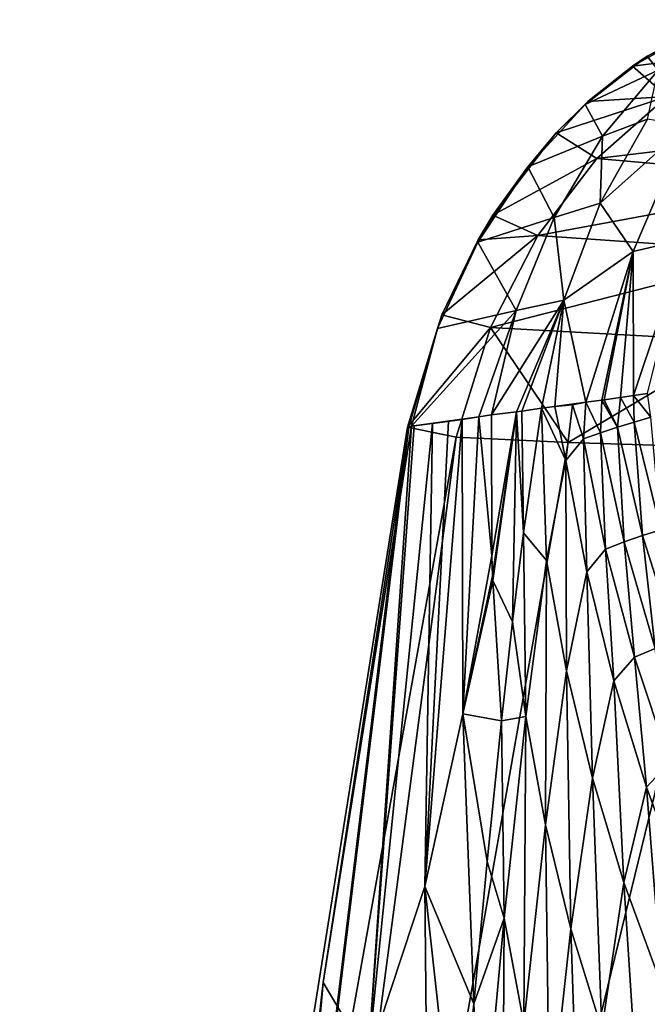
# Model space of a CAD drawing. Units: millimetres. Extents: x -82 to 82, y 27 to 88.
# Drawn here: x -27 to -24, y 82 to 86 of the extents above; entities that cross this region are included whole.
import ezdxf

# ---------------------------------------------------------------- set-up
doc = ezdxf.new("R2010")
doc.units = ezdxf.units.MM
doc.header["$LTSCALE"] = 65.185185
for name, color, linetype in [('185', 7, 'CONTINUOUS'), ('187', 7, 'CONTINUOUS'), ('189', 7, 'CONTINUOUS'), ('192', 7, 'CONTINUOUS'), ('193', 7, 'CONTINUOUS'), ('194', 7, 'CONTINUOUS'), ('195', 7, 'CONTINUOUS'), ('206', 7, 'CONTINUOUS'), ('207', 7, 'CONTINUOUS'), ('208', 7, 'CONTINUOUS')]:
    doc.layers.add(name, color=color, linetype=linetype)

msp = doc.modelspace()

# ---------------------------------------------------------------- linework, layer by layer
at = {"layer": '185', "color": 7, "linetype": 'Continuous'}
for points in [[(-27.2092, 72.4717, 29.2182), (-26.7659, 72.3545, 33.6707), (-25.2963, 84.4521, 29.9521), (-27.2092, 72.4717, 29.2182)], [(-25.2931, 84.4527, 30.0188), (-26.7659, 72.3545, 33.6707), (-25.2898, 84.4532, 30.0851), (-25.2931, 84.4527, 30.0188)], [(-25.2898, 84.4532, 30.0851), (-26.7659, 72.3545, 33.6707), (-25.6935, 81.8369, 31.6251), (-25.2898, 84.4532, 30.0851)], [(-25.2963, 84.4521, 29.9521), (-26.7659, 72.3545, 33.6707), (-25.2931, 84.4527, 30.0188), (-25.2963, 84.4521, 29.9521)], [(-25.6935, 81.8369, 31.6251), (-26.7659, 72.3545, 33.6707), (-25.7953, 80.6849, 32.5092), (-25.6935, 81.8369, 31.6251)]]:
    msp.add_3dface(points, dxfattribs=at)
at = {"layer": '187', "color": 7, "linetype": 'Continuous'}
for points in [[(-24.4576, 84.5693, 42.9338), (-24.3884, 84.4254, 43.7917), (-24.3825, 84.5782, 44.1485), (-24.4576, 84.5693, 42.9338)], [(-24.3884, 84.4254, 43.7917), (-24.3088, 84.451, 45.0813), (-24.3825, 84.5782, 44.1485), (-24.3884, 84.4254, 43.7917)], [(-24.3825, 84.5782, 44.1485), (-24.3088, 84.451, 45.0813), (-24.3714, 84.5795, 44.329), (-24.3825, 84.5782, 44.1485)], [(-24.3714, 84.5795, 44.329), (-24.3088, 84.451, 45.0813), (-24.2938, 84.5914, 45.5909), (-24.3714, 84.5795, 44.329)], [(-24.3088, 84.451, 45.0813), (-24.2295, 84.4753, 46.373), (-24.2938, 84.5914, 45.5909), (-24.3088, 84.451, 45.0813)], [(-24.2938, 84.5914, 45.5909), (-24.2295, 84.4753, 46.373), (-24.2332, 84.6006, 46.58), (-24.2938, 84.5914, 45.5909)], [(-24.2332, 84.6006, 46.58), (-24.1505, 84.4978, 47.6664), (-24.1663, 84.61, 47.6728), (-24.2332, 84.6006, 46.58)], [(-24.2295, 84.4753, 46.373), (-24.1505, 84.4978, 47.6664), (-24.2332, 84.6006, 46.58), (-24.2295, 84.4753, 46.373)], [(-24.7511, 83.9538, 38.908), (-24.6424, 83.8237, 40.0292), (-24.6652, 84.5411, 39.9521), (-24.7511, 83.9538, 38.908)], [(-24.6652, 84.5411, 39.9521), (-24.5506, 84.2946, 41.2263), (-24.6023, 84.5492, 40.7638), (-24.6652, 84.5411, 39.9521)], [(-24.6424, 83.8237, 40.0292), (-24.5506, 84.2946, 41.2263), (-24.6652, 84.5411, 39.9521), (-24.6424, 83.8237, 40.0292)], [(-24.6023, 84.5492, 40.7638), (-24.5506, 84.2946, 41.2263), (-24.5195, 84.5558, 41.9192), (-24.6023, 84.5492, 40.7638)], [(-24.5506, 84.2946, 41.2263), (-24.4684, 84.3964, 42.5048), (-24.5195, 84.5558, 41.9192), (-24.5506, 84.2946, 41.2263)], [(-24.5195, 84.5558, 41.9192), (-24.4684, 84.3964, 42.5048), (-24.4576, 84.5693, 42.9338), (-24.5195, 84.5558, 41.9192)], [(-24.4684, 84.3964, 42.5048), (-24.3884, 84.4254, 43.7917), (-24.4576, 84.5693, 42.9338), (-24.4684, 84.3964, 42.5048)], [(-24.1505, 84.4978, 47.6664), (-24.2295, 84.4753, 46.373), (-24.1049, 83.9673, 46.7135), (-24.1505, 84.4978, 47.6664)], [(-24.3088, 84.451, 45.0813), (-24.3884, 84.4254, 43.7917), (-24.2774, 83.9107, 44.2008), (-24.3088, 84.451, 45.0813)], [(-24.2295, 84.4753, 46.373), (-24.3088, 84.451, 45.0813), (-24.1909, 83.9404, 45.455), (-24.2295, 84.4753, 46.373)], [(-24.1909, 83.9404, 45.455), (-24.3088, 84.451, 45.0813), (-24.2774, 83.9107, 44.2008), (-24.1909, 83.9404, 45.455)], [(-24.1049, 83.9673, 46.7135), (-24.2295, 84.4753, 46.373), (-24.1909, 83.9404, 45.455), (-24.1049, 83.9673, 46.7135)], [(-24.4684, 84.3964, 42.5048), (-24.5506, 84.2946, 41.2263), (-24.453, 83.7696, 41.7135), (-24.4684, 84.3964, 42.5048)], [(-24.3884, 84.4254, 43.7917), (-24.4684, 84.3964, 42.5048), (-24.3644, 83.8761, 42.9519), (-24.3884, 84.4254, 43.7917)], [(-24.3644, 83.8761, 42.9519), (-24.4684, 84.3964, 42.5048), (-24.453, 83.7696, 41.7135), (-24.3644, 83.8761, 42.9519)], [(-24.2774, 83.9107, 44.2008), (-24.3884, 84.4254, 43.7917), (-24.3644, 83.8761, 42.9519), (-24.2774, 83.9107, 44.2008)], [(-24.5506, 84.2946, 41.2263), (-24.6424, 83.8237, 40.0292), (-24.5487, 83.3036, 40.5514), (-24.5506, 84.2946, 41.2263)], [(-24.453, 83.7696, 41.7135), (-24.5506, 84.2946, 41.2263), (-24.5487, 83.3036, 40.5514), (-24.453, 83.7696, 41.7135)], [(-24.8019, 83.5351, 38.3727), (-24.7393, 83.0882, 38.9683), (-24.7511, 83.9538, 38.908), (-24.8019, 83.5351, 38.3727)], [(-24.7393, 83.0882, 38.9683), (-24.6424, 83.8237, 40.0292), (-24.7511, 83.9538, 38.908), (-24.7393, 83.0882, 38.9683)], [(-24.1909, 83.9404, 45.455), (-24.2774, 83.9107, 44.2008), (-24.1304, 83.4094, 44.6157), (-24.1909, 83.9404, 45.455)], [(-24.1049, 83.9673, 46.7135), (-24.1909, 83.9404, 45.455), (-24.0338, 83.4445, 45.8328), (-24.1049, 83.9673, 46.7135)], [(-24.0338, 83.4445, 45.8328), (-24.1909, 83.9404, 45.455), (-24.1304, 83.4094, 44.6157), (-24.0338, 83.4445, 45.8328)], [(-24.2774, 83.9107, 44.2008), (-24.3644, 83.8761, 42.9519), (-24.2274, 83.3683, 43.4064), (-24.2774, 83.9107, 44.2008)], [(-24.1304, 83.4094, 44.6157), (-24.2774, 83.9107, 44.2008), (-24.2274, 83.3683, 43.4064), (-24.1304, 83.4094, 44.6157)], [(-24.3644, 83.8761, 42.9519), (-24.453, 83.7696, 41.7135), (-24.3251, 83.257, 42.2094), (-24.3644, 83.8761, 42.9519)], [(-24.2274, 83.3683, 43.4064), (-24.3644, 83.8761, 42.9519), (-24.3251, 83.257, 42.2094), (-24.2274, 83.3683, 43.4064)], [(-24.6424, 83.8237, 40.0292), (-24.7393, 83.0882, 38.9683), (-24.6476, 82.5788, 39.5209), (-24.6424, 83.8237, 40.0292)], [(-24.5487, 83.3036, 40.5514), (-24.6424, 83.8237, 40.0292), (-24.6476, 82.5788, 39.5209), (-24.5487, 83.3036, 40.5514)], [(-24.453, 83.7696, 41.7135), (-24.5487, 83.3036, 40.5514), (-24.4261, 82.7985, 41.0827), (-24.453, 83.7696, 41.7135)], [(-24.3251, 83.257, 42.2094), (-24.453, 83.7696, 41.7135), (-24.4261, 82.7985, 41.0827), (-24.3251, 83.257, 42.2094)], [(-24.8536, 83.0682, 37.8948), (-24.7393, 83.0882, 38.9683), (-24.8019, 83.5351, 38.3727), (-24.8536, 83.0682, 37.8948)], [(-24.1304, 83.4094, 44.6157), (-24.2274, 83.3683, 43.4064), (-24.0634, 82.8719, 43.8633), (-24.1304, 83.4094, 44.6157)], [(-24.2274, 83.3683, 43.4064), (-24.3251, 83.257, 42.2094), (-24.1717, 82.7558, 42.7085), (-24.2274, 83.3683, 43.4064)], [(-24.0634, 82.8719, 43.8633), (-24.2274, 83.3683, 43.4064), (-24.1717, 82.7558, 42.7085), (-24.0634, 82.8719, 43.8633)], [(-24.5487, 83.3036, 40.5514), (-24.6476, 82.5788, 39.5209), (-24.5272, 82.0882, 40.0821), (-24.5487, 83.3036, 40.5514)], [(-24.4261, 82.7985, 41.0827), (-24.5487, 83.3036, 40.5514), (-24.5272, 82.0882, 40.0821), (-24.4261, 82.7985, 41.0827)], [(-24.3251, 83.257, 42.2094), (-24.4261, 82.7985, 41.0827), (-24.2784, 82.3069, 41.6176), (-24.3251, 83.257, 42.2094)], [(-24.1717, 82.7558, 42.7085), (-24.3251, 83.257, 42.2094), (-24.2784, 82.3069, 41.6176), (-24.1717, 82.7558, 42.7085)], [(-24.9212, 82.4064, 37.3842), (-24.8414, 82.1384, 38.0916), (-24.8536, 83.0682, 37.8948), (-24.9212, 82.4064, 37.3842)], [(-24.8414, 82.1384, 38.0916), (-24.7393, 83.0882, 38.9683), (-24.8536, 83.0682, 37.8948), (-24.8414, 82.1384, 38.0916)], [(-24.7393, 83.0882, 38.9683), (-24.8414, 82.1384, 38.0916), (-24.7492, 81.6434, 38.6701), (-24.7393, 83.0882, 38.9683)], [(-24.6476, 82.5788, 39.5209), (-24.7393, 83.0882, 38.9683), (-24.7492, 81.6434, 38.6701), (-24.6476, 82.5788, 39.5209)], [(-24.0634, 82.8719, 43.8633), (-24.1717, 82.7558, 42.7085), (-23.9858, 82.253, 43.2308), (-24.0634, 82.8719, 43.8633)], [(-24.4261, 82.7985, 41.0827), (-24.5272, 82.0882, 40.0821), (-24.3818, 81.6147, 40.6463), (-24.4261, 82.7985, 41.0827)], [(-24.2784, 82.3069, 41.6176), (-24.4261, 82.7985, 41.0827), (-24.3818, 81.6147, 40.6463), (-24.2784, 82.3069, 41.6176)], [(-24.1717, 82.7558, 42.7085), (-24.2784, 82.3069, 41.6176), (-24.0979, 81.815, 42.1772), (-24.1717, 82.7558, 42.7085)], [(-23.9858, 82.253, 43.2308), (-24.1717, 82.7558, 42.7085), (-24.0979, 81.815, 42.1772), (-23.9858, 82.253, 43.2308)], [(-24.6476, 82.5788, 39.5209), (-24.7492, 81.6434, 38.6701), (-24.6282, 81.1719, 39.2554), (-24.6476, 82.5788, 39.5209)], [(-24.5272, 82.0882, 40.0821), (-24.6476, 82.5788, 39.5209), (-24.6282, 81.1719, 39.2554), (-24.5272, 82.0882, 40.0821)], [(-24.9848, 81.7363, 37.043), (-24.8414, 82.1384, 38.0916), (-24.9212, 82.4064, 37.3842), (-24.9848, 81.7363, 37.043)], [(-24.2784, 82.3069, 41.6176), (-24.3818, 81.6147, 40.6463), (-24.2027, 81.1432, 41.2361), (-24.2784, 82.3069, 41.6176)], [(-24.0979, 81.815, 42.1772), (-24.2784, 82.3069, 41.6176), (-24.2027, 81.1432, 41.2361), (-24.0979, 81.815, 42.1772)], [(-24.9485, 80.9859, 37.5051), (-24.8414, 82.1384, 38.0916), (-24.9848, 81.7363, 37.043), (-24.9485, 80.9859, 37.5051)], [(-24.8414, 82.1384, 38.0916), (-24.9485, 80.9859, 37.5051), (-24.8516, 80.51, 38.102), (-24.8414, 82.1384, 38.0916)], [(-24.7492, 81.6434, 38.6701), (-24.8414, 82.1384, 38.0916), (-24.8516, 80.51, 38.102), (-24.7492, 81.6434, 38.6701)], [(-24.5272, 82.0882, 40.0821), (-24.6282, 81.1719, 39.2554), (-24.4817, 80.7217, 39.8419), (-24.5272, 82.0882, 40.0821)], [(-24.3818, 81.6147, 40.6463), (-24.5272, 82.0882, 40.0821), (-24.4817, 80.7217, 39.8419), (-24.3818, 81.6147, 40.6463)], [(-24.0979, 81.815, 42.1772), (-24.2027, 81.1432, 41.2361), (-23.9797, 80.6624, 41.8732), (-24.0979, 81.815, 42.1772)], [(-25.0671, 80.9502, 36.7226), (-24.9485, 80.9859, 37.5051), (-24.9848, 81.7363, 37.043), (-25.0671, 80.9502, 36.7226)]]:
    msp.add_3dface(points, dxfattribs=at)
at = {"layer": '189', "color": 7, "linetype": 'Continuous'}
for points in [[(-27.2092, 72.4717, 29.2182), (-25.2963, 84.4521, 29.9521), (-25.0673, 84.4045, 24.611), (-27.2092, 72.4717, 29.2182)], [(-26.6484, 72.4049, 22.9107), (-27.2092, 72.4717, 29.2182), (-25.0673, 84.4045, 24.611), (-26.6484, 72.4049, 22.9107)], [(-24.5397, 84.3789, 21.7317), (-26.6484, 72.4049, 22.9107), (-25.0673, 84.4045, 24.611), (-24.5397, 84.3789, 21.7317)], [(-23.7351, 84.3541, 18.9457), (-26.6484, 72.4049, 22.9107), (-24.5397, 84.3789, 21.7317), (-23.7351, 84.3541, 18.9457)], [(-24.769, 72.3413, 16.953), (-26.6484, 72.4049, 22.9107), (-23.7351, 84.3541, 18.9457), (-24.769, 72.3413, 16.953)], [(-22.6664, 84.3304, 16.2809), (-24.769, 72.3413, 16.953), (-23.7351, 84.3541, 18.9457), (-22.6664, 84.3304, 16.2809)], [(-21.3533, 84.308, 13.7714), (-24.769, 72.3413, 16.953), (-22.6664, 84.3304, 16.2809), (-21.3533, 84.308, 13.7714)], [(-21.6327, 72.2827, 11.5946), (-24.769, 72.3413, 16.953), (-21.3533, 84.308, 13.7714), (-21.6327, 72.2827, 11.5946)]]:
    msp.add_3dface(points, dxfattribs=at)
at = {"layer": '192', "color": 7, "linetype": 'Continuous'}
for points in [[(-23.6838, 86.2204, 24.9565), (-24.2381, 86.1518, 30.0562), (-23.8703, 86.3532, 30.0686), (-23.6838, 86.2204, 24.9565)], [(-23.6838, 86.2204, 24.9565), (-24.0748, 86.0092, 24.8785), (-24.2381, 86.1518, 30.0562), (-23.6838, 86.2204, 24.9565)], [(-24.0748, 86.0092, 24.8785), (-24.4481, 85.9846, 30.046), (-24.2381, 86.1518, 30.0562), (-24.0748, 86.0092, 24.8785)], [(-24.4053, 85.7171, 24.8034), (-24.5965, 85.8379, 30.037), (-24.0748, 86.0092, 24.8785), (-24.4053, 85.7171, 24.8034)], [(-24.5965, 85.8379, 30.037), (-24.4481, 85.9846, 30.046), (-24.0748, 86.0092, 24.8785), (-24.5965, 85.8379, 30.037)], [(-22.9613, 85.8892, 19.8123), (-24.4053, 85.7171, 24.8034), (-24.0748, 86.0092, 24.8785), (-22.9613, 85.8892, 19.8123)], [(-23.2685, 85.6166, 19.6827), (-24.4053, 85.7171, 24.8034), (-22.9613, 85.8892, 19.8123), (-23.2685, 85.6166, 19.6827)], [(-24.8942, 85.4496, 30.0132), (-24.5965, 85.8379, 30.037), (-24.4053, 85.7171, 24.8034), (-24.8942, 85.4496, 30.0132)], [(-24.6831, 85.3545, 24.7317), (-24.8942, 85.4496, 30.0132), (-24.4053, 85.7171, 24.8034), (-24.6831, 85.3545, 24.7317)], [(-23.2685, 85.6166, 19.6827), (-24.6831, 85.3545, 24.7317), (-24.4053, 85.7171, 24.8034), (-23.2685, 85.6166, 19.6827)], [(-23.5283, 85.2732, 19.5652), (-24.6831, 85.3545, 24.7317), (-23.2685, 85.6166, 19.6827), (-23.5283, 85.2732, 19.5652)], [(-24.6831, 85.3545, 24.7317), (-24.9639, 85.3333, 30.0061), (-24.8942, 85.4496, 30.0132), (-24.6831, 85.3545, 24.7317)], [(-24.9063, 84.9204, 24.6646), (-25.1349, 84.9803, 29.9845), (-24.6831, 85.3545, 24.7317), (-24.9063, 84.9204, 24.6646)], [(-25.1349, 84.9803, 29.9845), (-24.9639, 85.3333, 30.0061), (-24.6831, 85.3545, 24.7317), (-25.1349, 84.9803, 29.9845)], [(-23.5283, 85.2732, 19.5652), (-24.9063, 84.9204, 24.6646), (-24.6831, 85.3545, 24.7317), (-23.5283, 85.2732, 19.5652)], [(-23.7362, 84.8571, 19.4638), (-24.9063, 84.9204, 24.6646), (-23.5283, 85.2732, 19.5652), (-23.7362, 84.8571, 19.4638)], [(-24.9063, 84.9204, 24.6646), (-25.2963, 84.4521, 29.9521), (-25.1349, 84.9803, 29.9845), (-24.9063, 84.9204, 24.6646)], [(-25.0673, 84.4045, 24.611), (-25.2963, 84.4521, 29.9521), (-24.9063, 84.9204, 24.6646), (-25.0673, 84.4045, 24.611)], [(-24.5397, 84.3789, 21.7317), (-25.0673, 84.4045, 24.611), (-24.9063, 84.9204, 24.6646), (-24.5397, 84.3789, 21.7317)], [(-23.7362, 84.8571, 19.4638), (-24.5397, 84.3789, 21.7317), (-24.9063, 84.9204, 24.6646), (-23.7362, 84.8571, 19.4638)], [(-23.7351, 84.3541, 18.9457), (-24.5397, 84.3789, 21.7317), (-23.7362, 84.8571, 19.4638), (-23.7351, 84.3541, 18.9457)]]:
    msp.add_3dface(points, dxfattribs=at)
at = {"layer": '193', "color": 7, "linetype": 'Continuous'}
for points in [[(-23.8703, 86.3532, 30.0686), (-24.2381, 86.1518, 30.0562), (-23.8688, 86.3551, 30.2016), (-23.8703, 86.3532, 30.0686)], [(-23.8688, 86.3551, 30.2016), (-24.2381, 86.1518, 30.0562), (-24.1681, 86.1982, 30.1921), (-23.8688, 86.3551, 30.2016)], [(-24.1681, 86.1982, 30.1921), (-24.4481, 85.9846, 30.046), (-24.4601, 85.9715, 30.1783), (-24.1681, 86.1982, 30.1921)], [(-24.2381, 86.1518, 30.0562), (-24.4481, 85.9846, 30.046), (-24.1681, 86.1982, 30.1921), (-24.2381, 86.1518, 30.0562)], [(-24.4601, 85.9715, 30.1783), (-24.5965, 85.8379, 30.037), (-24.7294, 85.6781, 30.1604), (-24.4601, 85.9715, 30.1783)], [(-24.4481, 85.9846, 30.046), (-24.5965, 85.8379, 30.037), (-24.4601, 85.9715, 30.1783), (-24.4481, 85.9846, 30.046)], [(-24.5965, 85.8379, 30.037), (-24.8942, 85.4496, 30.0132), (-24.7294, 85.6781, 30.1604), (-24.5965, 85.8379, 30.037)], [(-24.7294, 85.6781, 30.1604), (-24.9639, 85.3333, 30.0061), (-24.9656, 85.322, 30.1387), (-24.7294, 85.6781, 30.1604)], [(-24.8942, 85.4496, 30.0132), (-24.9639, 85.3333, 30.0061), (-24.7294, 85.6781, 30.1604), (-24.8942, 85.4496, 30.0132)], [(-24.9656, 85.322, 30.1387), (-25.1349, 84.9803, 29.9845), (-25.1548, 84.9156, 30.1139), (-24.9656, 85.322, 30.1387)], [(-24.9639, 85.3333, 30.0061), (-25.1349, 84.9803, 29.9845), (-24.9656, 85.322, 30.1387), (-24.9639, 85.3333, 30.0061)], [(-25.1349, 84.9803, 29.9845), (-25.2963, 84.4521, 29.9521), (-25.1548, 84.9156, 30.1139), (-25.1349, 84.9803, 29.9845)], [(-25.2963, 84.4521, 29.9521), (-25.2931, 84.4527, 30.0188), (-25.1548, 84.9156, 30.1139), (-25.2963, 84.4521, 29.9521)], [(-25.2931, 84.4527, 30.0188), (-25.2898, 84.4532, 30.0851), (-25.1548, 84.9156, 30.1139), (-25.2931, 84.4527, 30.0188)]]:
    msp.add_3dface(points, dxfattribs=at)
at = {"layer": '194', "color": 7, "linetype": 'Continuous'}
for points in [[(-23.8688, 86.3551, 30.2016), (-24.1681, 86.1982, 30.1921), (-23.8321, 86.3702, 36.4447), (-23.8688, 86.3551, 30.2016)], [(-23.8321, 86.3702, 36.4447), (-24.1681, 86.1982, 30.1921), (-24.1169, 86.1322, 36.4328), (-23.8321, 86.3702, 36.4447)], [(-24.1681, 86.1982, 30.1921), (-24.4601, 85.9715, 30.1783), (-24.1169, 86.1322, 36.4328), (-24.1681, 86.1982, 30.1921)], [(-24.1169, 86.1322, 36.4328), (-24.4601, 85.9715, 30.1783), (-24.3784, 85.8213, 36.4171), (-24.1169, 86.1322, 36.4328)], [(-24.4601, 85.9715, 30.1783), (-24.7294, 85.6781, 30.1604), (-24.3784, 85.8213, 36.4171), (-24.4601, 85.9715, 30.1783)], [(-24.3784, 85.8213, 36.4171), (-24.7294, 85.6781, 30.1604), (-24.6067, 85.4395, 36.3973), (-24.3784, 85.8213, 36.4171)], [(-24.7294, 85.6781, 30.1604), (-24.9656, 85.322, 30.1387), (-24.6067, 85.4395, 36.3973), (-24.7294, 85.6781, 30.1604)], [(-24.6067, 85.4395, 36.3973), (-24.9656, 85.322, 30.1387), (-24.7853, 85.0006, 36.374), (-24.6067, 85.4395, 36.3973)], [(-24.9656, 85.322, 30.1387), (-25.1548, 84.9156, 30.1139), (-24.7853, 85.0006, 36.374), (-24.9656, 85.322, 30.1387)], [(-24.7853, 85.0006, 36.374), (-25.1548, 84.9156, 30.1139), (-25.2783, 84.4553, 30.2926), (-24.7853, 85.0006, 36.374)], [(-24.9613, 84.4997, 35.2958), (-24.7853, 85.0006, 36.374), (-25.2783, 84.4553, 30.2926), (-24.9613, 84.4997, 35.2958)], [(-24.9012, 84.509, 36.3472), (-24.7853, 85.0006, 36.374), (-24.9613, 84.4997, 35.2958), (-24.9012, 84.509, 36.3472)], [(-25.1548, 84.9156, 30.1139), (-25.2898, 84.4532, 30.0851), (-25.2783, 84.4553, 30.2926), (-25.1548, 84.9156, 30.1139)], [(-25.2658, 84.4569, 30.4963), (-24.9613, 84.4997, 35.2958), (-25.2783, 84.4553, 30.2926), (-25.2658, 84.4569, 30.4963)], [(-25.1794, 84.4687, 31.8199), (-24.9613, 84.4997, 35.2958), (-25.2658, 84.4569, 30.4963), (-25.1794, 84.4687, 31.8199)], [(-25.0386, 84.488, 33.9919), (-24.9613, 84.4997, 35.2958), (-25.1794, 84.4687, 31.8199), (-25.0386, 84.488, 33.9919)], [(-25.103, 84.4789, 32.9742), (-25.0386, 84.488, 33.9919), (-25.1794, 84.4687, 31.8199), (-25.103, 84.4789, 32.9742)]]:
    msp.add_3dface(points, dxfattribs=at)
at = {"layer": '195', "color": 7, "linetype": 'Continuous'}
for points in [[(-24.1169, 86.1322, 36.4328), (-24.3784, 85.8213, 36.4171), (-24.1676, 85.9011, 40.0194), (-24.1169, 86.1322, 36.4328)], [(-24.1676, 85.9011, 40.0194), (-24.3784, 85.8213, 36.4171), (-24.3901, 85.5061, 40.0006), (-24.1676, 85.9011, 40.0194)], [(-24.3784, 85.8213, 36.4171), (-24.6067, 85.4395, 36.3973), (-24.3901, 85.5061, 40.0006), (-24.3784, 85.8213, 36.4171)], [(-24.3901, 85.5061, 40.0006), (-24.6067, 85.4395, 36.3973), (-24.5612, 85.0495, 39.9782), (-24.3901, 85.5061, 40.0006)], [(-24.6067, 85.4395, 36.3973), (-24.7853, 85.0006, 36.374), (-24.5612, 85.0495, 39.9782), (-24.6067, 85.4395, 36.3973)], [(-24.7853, 85.0006, 36.374), (-24.9012, 84.509, 36.3472), (-24.5612, 85.0495, 39.9782), (-24.7853, 85.0006, 36.374)], [(-24.5612, 85.0495, 39.9782), (-24.9012, 84.509, 36.3472), (-24.7838, 84.5238, 38.016), (-24.5612, 85.0495, 39.9782)], [(-24.7581, 84.5274, 38.4192), (-24.5612, 85.0495, 39.9782), (-24.7838, 84.5238, 38.016), (-24.7581, 84.5274, 38.4192)], [(-24.6652, 84.5411, 39.9521), (-24.5612, 85.0495, 39.9782), (-24.7581, 84.5274, 38.4192), (-24.6652, 84.5411, 39.9521)]]:
    msp.add_3dface(points, dxfattribs=at)
at = {"layer": '206', "color": 7, "linetype": 'Continuous'}
for points in [[(-25.0386, 84.488, 33.9919), (-25.103, 84.4789, 32.9742), (-25.2145, 82.2876, 34.6536), (-25.0386, 84.488, 33.9919)], [(-25.0363, 83.1011, 35.743), (-25.0386, 84.488, 33.9919), (-25.2145, 82.2876, 34.6536), (-25.0363, 83.1011, 35.743)], [(-24.9613, 84.4997, 35.2958), (-25.0386, 84.488, 33.9919), (-25.0363, 83.1011, 35.743), (-24.9613, 84.4997, 35.2958)], [(-24.9003, 83.8461, 36.9545), (-24.9613, 84.4997, 35.2958), (-25.0363, 83.1011, 35.743), (-24.9003, 83.8461, 36.9545)], [(-24.9012, 84.509, 36.3472), (-24.9613, 84.4997, 35.2958), (-24.9003, 83.8461, 36.9545), (-24.9012, 84.509, 36.3472)], [(-25.2898, 84.4532, 30.0851), (-25.6935, 81.8369, 31.6251), (-25.2783, 84.4553, 30.2926), (-25.2898, 84.4532, 30.0851)], [(-25.2783, 84.4553, 30.2926), (-25.6935, 81.8369, 31.6251), (-25.4821, 81.4798, 33.5768), (-25.2783, 84.4553, 30.2926)], [(-25.1794, 84.4687, 31.8199), (-25.2658, 84.4569, 30.4963), (-25.4821, 81.4798, 33.5768), (-25.1794, 84.4687, 31.8199)], [(-25.2145, 82.2876, 34.6536), (-25.1794, 84.4687, 31.8199), (-25.4821, 81.4798, 33.5768), (-25.2145, 82.2876, 34.6536)], [(-25.2658, 84.4569, 30.4963), (-25.2783, 84.4553, 30.2926), (-25.4821, 81.4798, 33.5768), (-25.2658, 84.4569, 30.4963)], [(-25.103, 84.4789, 32.9742), (-25.1794, 84.4687, 31.8199), (-25.2145, 82.2876, 34.6536), (-25.103, 84.4789, 32.9742)], [(-24.9003, 83.8461, 36.9545), (-25.0363, 83.1011, 35.743), (-24.8963, 83.752, 37.0527), (-24.9003, 83.8461, 36.9545)], [(-24.8963, 83.752, 37.0527), (-25.0363, 83.1011, 35.743), (-24.8952, 83.729, 37.0772), (-24.8963, 83.752, 37.0527)], [(-25.0363, 83.1011, 35.743), (-24.8536, 83.0682, 37.8948), (-24.8952, 83.729, 37.0772), (-25.0363, 83.1011, 35.743)], [(-24.9848, 81.7363, 37.043), (-25.0363, 83.1011, 35.743), (-25.2145, 82.2876, 34.6536), (-24.9848, 81.7363, 37.043)], [(-24.9848, 81.7363, 37.043), (-24.9212, 82.4064, 37.3842), (-25.0363, 83.1011, 35.743), (-24.9848, 81.7363, 37.043)], [(-24.9212, 82.4064, 37.3842), (-24.8536, 83.0682, 37.8948), (-25.0363, 83.1011, 35.743), (-24.9212, 82.4064, 37.3842)], [(-25.1934, 80.051, 36.358), (-25.2145, 82.2876, 34.6536), (-25.4821, 81.4798, 33.5768), (-25.1934, 80.051, 36.358)], [(-25.1934, 80.051, 36.358), (-25.0671, 80.9502, 36.7226), (-25.2145, 82.2876, 34.6536), (-25.1934, 80.051, 36.358)], [(-25.0671, 80.9502, 36.7226), (-24.9848, 81.7363, 37.043), (-25.2145, 82.2876, 34.6536), (-25.0671, 80.9502, 36.7226)], [(-25.6935, 81.8369, 31.6251), (-25.7953, 80.6849, 32.5092), (-25.4821, 81.4798, 33.5768), (-25.6935, 81.8369, 31.6251)]]:
    msp.add_3dface(points, dxfattribs=at)
at = {"layer": '207', "color": 7, "linetype": 'Continuous'}
for points in [[(-24.7511, 83.9538, 38.908), (-24.6652, 84.5411, 39.9521), (-24.7581, 84.5274, 38.4192), (-24.7511, 83.9538, 38.908)], [(-24.7838, 84.5238, 38.016), (-24.9012, 84.509, 36.3472), (-24.9003, 83.8461, 36.9545), (-24.7838, 84.5238, 38.016)], [(-24.7838, 84.5238, 38.016), (-24.9003, 83.8461, 36.9545), (-24.8963, 83.752, 37.0527), (-24.7838, 84.5238, 38.016)], [(-24.7838, 84.5238, 38.016), (-24.8963, 83.752, 37.0527), (-24.8952, 83.729, 37.0772), (-24.7838, 84.5238, 38.016)], [(-24.8019, 83.5351, 38.3727), (-24.7838, 84.5238, 38.016), (-24.8952, 83.729, 37.0772), (-24.8019, 83.5351, 38.3727)], [(-24.8019, 83.5351, 38.3727), (-24.7511, 83.9538, 38.908), (-24.7838, 84.5238, 38.016), (-24.8019, 83.5351, 38.3727)], [(-24.7511, 83.9538, 38.908), (-24.7581, 84.5274, 38.4192), (-24.7838, 84.5238, 38.016), (-24.7511, 83.9538, 38.908)], [(-24.8536, 83.0682, 37.8948), (-24.8019, 83.5351, 38.3727), (-24.8952, 83.729, 37.0772), (-24.8536, 83.0682, 37.8948)]]:
    msp.add_3dface(points, dxfattribs=at)
at = {"layer": '208', "color": 7, "linetype": 'Continuous'}
for points in [[(-24.1676, 85.9011, 40.0194), (-24.3901, 85.5061, 40.0006), (-23.9812, 85.8699, 44.4016), (-24.1676, 85.9011, 40.0194)], [(-23.9812, 85.8699, 44.4016), (-24.3901, 85.5061, 40.0006), (-24.234, 85.2782, 44.3756), (-23.9812, 85.8699, 44.4016)], [(-23.9812, 85.8699, 44.4016), (-24.234, 85.2782, 44.3756), (-23.9868, 85.336, 48.7706), (-23.9812, 85.8699, 44.4016)], [(-24.3901, 85.5061, 40.0006), (-24.5612, 85.0495, 39.9782), (-24.234, 85.2782, 44.3756), (-24.3901, 85.5061, 40.0006)], [(-24.234, 85.2782, 44.3756), (-24.2332, 84.6006, 46.58), (-23.9868, 85.336, 48.7706), (-24.234, 85.2782, 44.3756)], [(-24.2332, 84.6006, 46.58), (-24.1663, 84.61, 47.6728), (-23.9868, 85.336, 48.7706), (-24.2332, 84.6006, 46.58)], [(-24.5612, 85.0495, 39.9782), (-24.4576, 84.5693, 42.9338), (-24.234, 85.2782, 44.3756), (-24.5612, 85.0495, 39.9782)], [(-24.4576, 84.5693, 42.9338), (-24.3825, 84.5782, 44.1485), (-24.234, 85.2782, 44.3756), (-24.4576, 84.5693, 42.9338)], [(-24.3714, 84.5795, 44.329), (-24.234, 85.2782, 44.3756), (-24.3825, 84.5782, 44.1485), (-24.3714, 84.5795, 44.329)], [(-24.3714, 84.5795, 44.329), (-24.2938, 84.5914, 45.5909), (-24.234, 85.2782, 44.3756), (-24.3714, 84.5795, 44.329)], [(-24.2332, 84.6006, 46.58), (-24.234, 85.2782, 44.3756), (-24.2938, 84.5914, 45.5909), (-24.2332, 84.6006, 46.58)], [(-24.6652, 84.5411, 39.9521), (-24.6023, 84.5492, 40.7638), (-24.5612, 85.0495, 39.9782), (-24.6652, 84.5411, 39.9521)], [(-24.6023, 84.5492, 40.7638), (-24.4576, 84.5693, 42.9338), (-24.5612, 85.0495, 39.9782), (-24.6023, 84.5492, 40.7638)], [(-24.6023, 84.5492, 40.7638), (-24.5195, 84.5558, 41.9192), (-24.4576, 84.5693, 42.9338), (-24.6023, 84.5492, 40.7638)]]:
    msp.add_3dface(points, dxfattribs=at)

doc.saveas('drawing.dxf')
